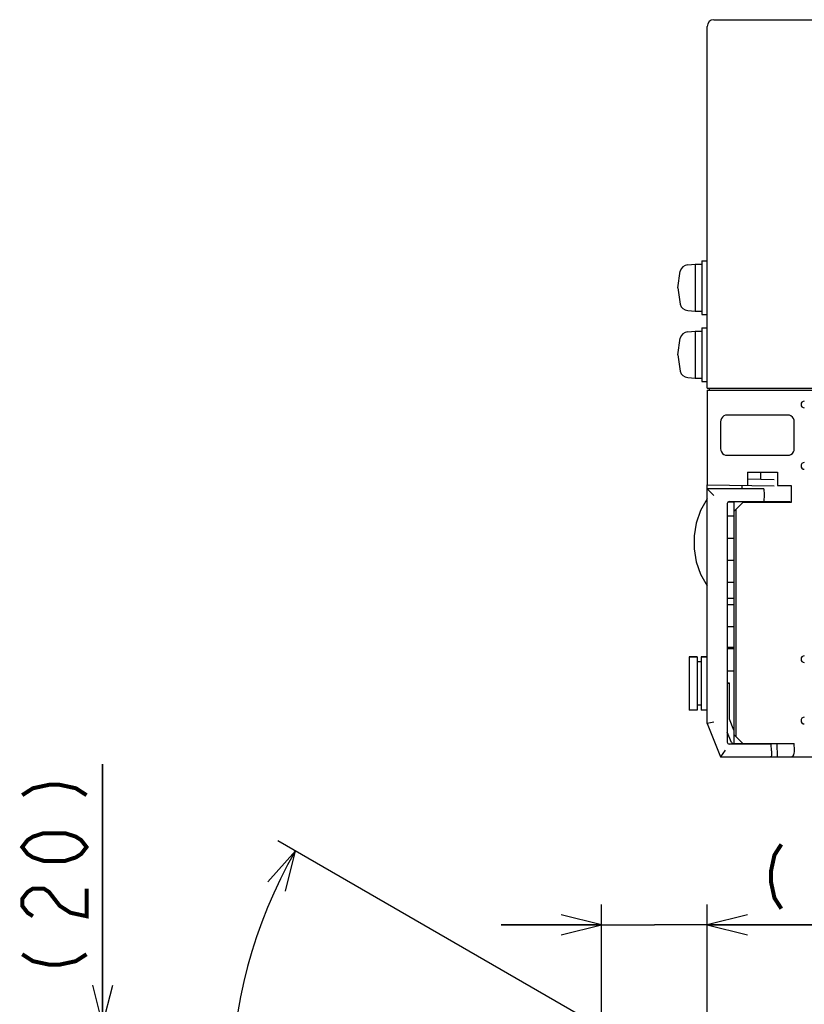
# Model space of a CAD drawing. Extents: x 100 to 1223, y 94 to 846.
# Drawn here: x 857 to 974, y 678 to 825 of the extents above; entities that cross this region are included whole.
import ezdxf

# ---------------------------------------------------------------- set-up
doc = ezdxf.new("R2010")
doc.units = 0
doc.header["$LTSCALE"] = 69.3
doc.layers.get('0').update_dxf_attribs({"linetype": 'CONTINUOUS'})
for name, color, linetype in [('ALL_AXIS', 7, 'CONTINUOUS'), ('ALL_DIM', 7, 'CONTINUOUS'), ('ALL_FEATURES', 7, 'CONTINUOUS')]:
    doc.layers.add(name, color=color, linetype=linetype)
doc.dimstyles.get("Standard").update_dxf_attribs({"dimtxt": 2.5, "dimasz": 2.5, "dimexe": 1.25, "dimexo": 0.625, "dimtad": 1, "dimcen": 2.5, "dimazin": 3, "dimtfac": 1, "dimtmove": 0, "dimatfit": 3})

# ---------------------------------------------------------------- blocks, each defined once
blk = doc.blocks.new('_OPEN')
at = {"color": 0, "linetype": 'BYBLOCK'}
for p, q in [((0, 0), (-1, 0.25)), ((-1, -0.25), (0, 0)), ((-1, 0), (0, 0))]:
    blk.add_line(p, q, dxfattribs=at)
blk = doc.blocks.new('*D5')
at = {"layer": 'ALL_DIM', "color": 2, "linetype": 'CONTINUOUS'}
for p, q in [((944.22, 671.49), (944.22, 692.95)), ((960, 655.62), (960, 692.95)), ((944.22, 689.95), (929.22, 689.95)), ((929.22, 689.95), (952.11, 689.95)), ((999.45, 689.95), (952.11, 689.95)), ((960, 689.95), (999.45, 689.95))]:
    blk.add_line(p, q, dxfattribs=at)
at = {"layer": 'ALL_DIM', "color": 2, "linetype": 'CONTINUOUS', "xscale": 6, "yscale": 6, "zscale": 6}
blk.add_blockref('_OPEN', (944.22, 689.95), dxfattribs=at)
at = {"layer": 'ALL_DIM', "color": 2, "linetype": 'CONTINUOUS', "xscale": 6, "yscale": 6, "zscale": 6, "rotation": 180}
blk.add_blockref('_OPEN', (960, 689.95), dxfattribs=at)
blk = doc.blocks.new('*D6')
at = {"layer": 'ALL_DIM', "color": 2, "linetype": 'CONTINUOUS'}
for p, q in [((945.88, 673.64), (895.92, 702.49)), ((960, 608.76), (960, 591.5))]:
    blk.add_line(p, q, dxfattribs=at)
for points in [[(897.07, 694.97), (898.52, 700.99), (894.41, 696.36)], [(953.94, 593.25), (960, 594.5), (954.07, 596.25)]]:
    blk.add_lwpolyline(points, dxfattribs=at)
for start, end in [(150, 210), (210, 270)]:
    blk.add_arc((960, 665.49), 70.99, start, end, dxfattribs=at)
blk = doc.blocks.new('*D7')
at = {"layer": 'ALL_DIM', "color": 2, "linetype": 'CONTINUOUS'}
for p, q in [((869.75, 674.95), (869.75, 713.93)), ((869.75, 713.93), (869.75, 664.97)), ((946.99, 674.95), (866.75, 674.95)), ((869.75, 640), (869.75, 664.97)), ((959.08, 655), (866.75, 655)), ((869.75, 655), (869.75, 640))]:
    blk.add_line(p, q, dxfattribs=at)
at = {"layer": 'ALL_DIM', "color": 2, "linetype": 'CONTINUOUS', "xscale": 6, "yscale": 6, "zscale": 6}
for p, rotation in [((869.75, 674.95), 270), ((869.75, 655), 90)]:
    blk.add_blockref('_OPEN', p, dxfattribs=dict(at, rotation=rotation))

msp = doc.modelspace()

# ---------------------------------------------------------------- linework, layer by layer
at = {"layer": 'ALL_AXIS', "color": 7, "linetype": 'CONTINUOUS'}
for p, q in [((959.2, 789), (959.2, 781)), ((959.2, 789), (960, 789)), ((957.081, 788.402), (958.2, 788.5)), ((958.2, 788.5), (958.2, 781.5)), ((958.2, 788.5), (959.2, 788.5)), ((955.6, 785), (955.944, 787.463)), ((955.6, 785), (955.944, 782.537)), ((957.081, 781.598), (958.2, 781.5)), ((958.2, 781.5), (959.2, 781.5)), ((959.2, 781), (960, 781)), ((959.2, 779), (959.2, 771)), ((959.2, 779), (960, 779)), ((955.6, 775), (955.944, 777.463)), ((957.081, 778.402), (958.2, 778.5)), ((958.2, 778.5), (958.2, 771.5)), ((958.2, 778.5), (959.2, 778.5)), ((955.6, 775), (955.944, 772.537)), ((957.081, 771.598), (958.2, 771.5)), ((958.2, 771.5), (959.2, 771.5)), ((959.2, 771), (960, 771)), ((960.3, 770), (960.3, 769.7)), ((960, 769.7), (960, 755.605)), ((960, 769.7), (976, 769.7)), ((966.535, 753.1), (966.539, 752.98)), ((968.465, 753.1), (968.462, 753.003)), ((957.3, 729.95), (957.3, 721.95)), ((957.3, 729.95), (958.5, 729.95)), ((959.1, 729.95), (960, 729.95)), ((966.538, 717), (966.535, 716.9)), ((968.462, 717), (968.465, 716.9))]:
    msp.add_line(p, q, dxfattribs=at)
for centre, start, end in [((957.194, 787.107), 95, 164.11915), ((957.194, 782.893), 195.88085, 265), ((957.194, 777.107), 95, 164.11915), ((957.194, 772.893), 195.88085, 265)]:
    msp.add_arc(centre, 1.3, start, end, dxfattribs=at)
at = {"layer": 'ALL_DIM', "color": 2, "linetype": 'CONTINUOUS', "const_width": 0.6}
for points in [[(857.75, 709.285), (859.35, 710.317), (861.75, 710.833), (863.35, 710.833), (865.75, 710.317), (867.35, 709.285)], [(867.35, 701.545), (866.55, 700.513), (865.75, 699.997), (864.15, 699.481), (860.95, 699.481), (859.35, 699.997), (858.55, 700.513), (857.75, 701.545), (858.55, 702.577), (859.35, 703.093), (860.95, 703.609), (864.15, 703.609), (865.75, 703.093), (866.55, 702.577), (867.35, 701.545)], [(971.065, 701.947), (970.033, 700.347), (969.517, 697.947), (969.517, 696.347), (970.033, 693.947), (971.065, 692.347)], [(859.35, 691.225), (858.55, 691.741), (857.75, 692.773), (857.75, 693.805), (858.55, 694.837), (859.35, 695.353), (860.95, 695.353), (861.75, 694.837), (862.55, 693.805), (863.35, 692.773), (864.95, 691.741), (867.35, 691.225), (867.35, 695.353)], [(857.75, 685.549), (859.35, 684.517), (861.75, 684.001), (863.35, 684.001), (865.75, 684.517), (867.35, 685.549)]]:
    msp.add_lwpolyline(points, dxfattribs=at)
at = {"layer": 'ALL_FEATURES', "color": 7, "linetype": 'CONTINUOUS'}
for p, q in [((961, 825), (1164, 825)), ((960, 770), (960, 824)), ((960, 770), (1002.8, 770)), ((972.001, 766), (962.999, 766)), ((962, 765.001), (962, 760.999)), ((973, 760.999), (973, 765.001)), ((962.999, 760), (972.001, 760)), ((966, 757.5), (966, 755.5)), ((966, 757.5), (970.5, 757.5)), ((968, 756.395), (968, 757.5)), ((970.5, 757.5), (970.5, 755.5)), ((960, 720), (960, 755.605)), ((960, 755.605), (970, 755.43)), ((965.2, 755), (965.2, 755.514)), ((970, 756.36), (966, 756.43)), ((970.5, 755.5), (972.544, 755.5)), ((972.477, 755.387), (972.512, 755.386)), ((972.512, 755.5), (972.512, 755.386)), ((972.544, 755.5), (972.544, 752.956)), ((960, 755), (961, 754)), ((968.469, 755), (960, 755)), ((968.5, 754.1), (968.465, 753.1)), ((968.469, 755), (968.5, 754.1)), ((963, 752.793), (963, 717.207)), ((964, 753), (963.081, 752.984)), ((963.29, 753.093), (963.5, 753.1)), ((963.5, 753.1), (968.465, 753.1)), ((964, 753.1), (964, 753.045)), ((964, 751.677), (964, 753.04)), ((966.534, 753.025), (964, 753.04)), ((964, 751.677), (965.3, 752.979)), ((965.3, 752.956), (964.3, 751.956)), ((966.535, 753.043), (965.3, 753.044)), ((965.3, 752.979), (967.574, 752.982)), ((965.3, 752.956), (965.3, 752.979)), ((972.544, 752.956), (965.3, 752.956)), ((966.539, 752.98), (966.535, 753.1)), ((971.512, 753.04), (968.465, 753.042)), ((972.477, 753.023), (972.544, 752.956)), ((964, 750.9), (963, 750.9)), ((964.3, 751.956), (964, 751.661)), ((964, 716.9), (964, 751.661)), ((964.3, 718), (964.3, 751.956)), ((964, 747.6), (963, 747.6)), ((964, 744.3), (963, 744.3)), ((964, 741), (963, 741)), ((963, 738.698), (964, 738.663)), ((964, 737.7), (963, 737.7)), ((964, 734.4), (963, 734.4)), ((964, 731.337), (963, 731.302)), ((964, 731.1), (963, 731.1)), ((958.5, 729.95), (957.3, 729.95)), ((958.5, 729.95), (958.5, 721.95)), ((959.1, 729.2), (958.5, 729.2)), ((959.1, 729.95), (959.1, 721.95)), ((960, 729.95), (959.1, 729.95)), ((964, 727.8), (963, 727.8)), ((963, 726.005), (963.3, 726)), ((963.3, 726), (963, 725.99)), ((963.3, 720.635), (963.3, 726)), ((958.5, 721.95), (957.3, 721.95)), ((959.1, 722.7), (958.5, 722.7)), ((960, 721.95), (959.1, 721.95)), ((961, 720.193), (960, 720)), ((960, 720), (962, 715)), ((963.954, 719.001), (963.3, 720.635)), ((963.615, 717.156), (963, 718.693)), ((964, 719), (963.954, 719.001)), ((964, 718.3), (965.3, 717)), ((964, 717), (973, 717)), ((966.535, 716.9), (966.538, 717)), ((968.95, 717), (968.953, 716.9)), ((970.471, 715), (970.431, 717)), ((973.04, 716), (973, 717)), ((962.677, 716), (962, 715)), ((963.5, 716.9), (963.29, 716.907)), ((969.565, 716.9), (963.5, 716.9)), ((964, 716.965), (963.888, 716.967)), ((969.6, 715.9), (969.565, 716.9)), ((969.6, 715.9), (969.573, 715.134)), ((962, 715), (969.43, 715)), ((969.49, 715), (1164.5, 715))]:
    msp.add_line(p, q, dxfattribs=at)
for points in [[(962.999, 766), (962.741, 765.966), (962.5, 765.866), (962.293, 765.707), (962.134, 765.5), (962.034, 765.259), (962, 765.001)], [(973, 765.001), (972.966, 765.259), (972.866, 765.5), (972.707, 765.707), (972.5, 765.866), (972.259, 765.966), (972.001, 766)], [(962, 760.999), (962.034, 760.741), (962.134, 760.5), (962.293, 760.293), (962.5, 760.134), (962.741, 760.034), (962.999, 760)], [(972.001, 760), (972.259, 760.034), (972.5, 760.134), (972.707, 760.293), (972.866, 760.5), (972.966, 760.741), (973, 760.999)], [(960, 753.5), (958.972, 751.746), (958.332, 749.889), (958.035, 747.97), (958.035, 746.03), (958.332, 744.111), (958.972, 742.254), (960, 740.5)], [(967.574, 752.982), (967.854, 752.983), (968.11, 752.985), (968.317, 752.988)], [(968.317, 752.988), (968.466, 752.993), (968.541, 752.998), (968.55, 753)], [(968.55, 753), (968.539, 753.003), (968.462, 753.007)], [(972.477, 753.023), (972.441, 753.027), (972.343, 753.032), (972.19, 753.035), (971.992, 753.038), (971.761, 753.04), (971.512, 753.04)], [(972.503, 715), (972.664, 715.04), (972.805, 715.154), (972.916, 715.324), (972.992, 715.531), (973.033, 715.76), (973.04, 716)], [(969.573, 715.134), (969.556, 715.057), (969.51, 715.014), (969.43, 715)]]:
    msp.add_lwpolyline(points, dxfattribs=at)
for centre, radius, start, end in [((961, 824), 1, 90, 180), ((974.5, 767.591), 0.5, 91, 269), ((974.5, 758.409), 0.5, 91, 269), ((963.3, 752.793), 0.3, 92, 180), ((974.5, 729.591), 0.5, 91, 269), ((974.5, 720.409), 0.5, 91, 269), ((963.3, 717.207), 0.3, 180, 268), ((963.893, 717.267), 0.3, 201.80141, 269)]:
    msp.add_arc(centre, radius, start, end, dxfattribs=at)

# ---------------------------------------------------------------- dimensions: what is measured, and where the dimension line sits
at = {"layer": 'ALL_DIM', "color": 2, "linetype": 'CONTINUOUS'}
for base, p1, p2, angle, picture, middle in [((869.75, 674.947), (959.084, 655), (946.987, 674.947), 90, '*D7', (867.35, 680.905)), ((944.219, 689.947), (960, 655.618), (944.219, 671.491), 180, '*D5', (966.421, 692.347))]:
    dim = msp.add_linear_dim(base=base, p1=p1, p2=p2, angle=angle, dimstyle='Standard', dxfattribs=at)
    dim.commit()
    dim.dimension.update_dxf_attribs({"geometry": picture, "text_midpoint": middle, "dimtype": 128})
dim = msp.add_angular_dim_2l(base=(898.517, 629.993), line1=((895.919, 702.487), (945.876, 673.645)), line2=((960, 608.76), (960, 591.496)), dimstyle='Standard', dxfattribs=at)
dim.commit()
dim.dimension.update_dxf_attribs({"geometry": '*D6', "text_midpoint": (895.712, 651.187), "dimtype": 130})

doc.saveas('drawing.dxf')
